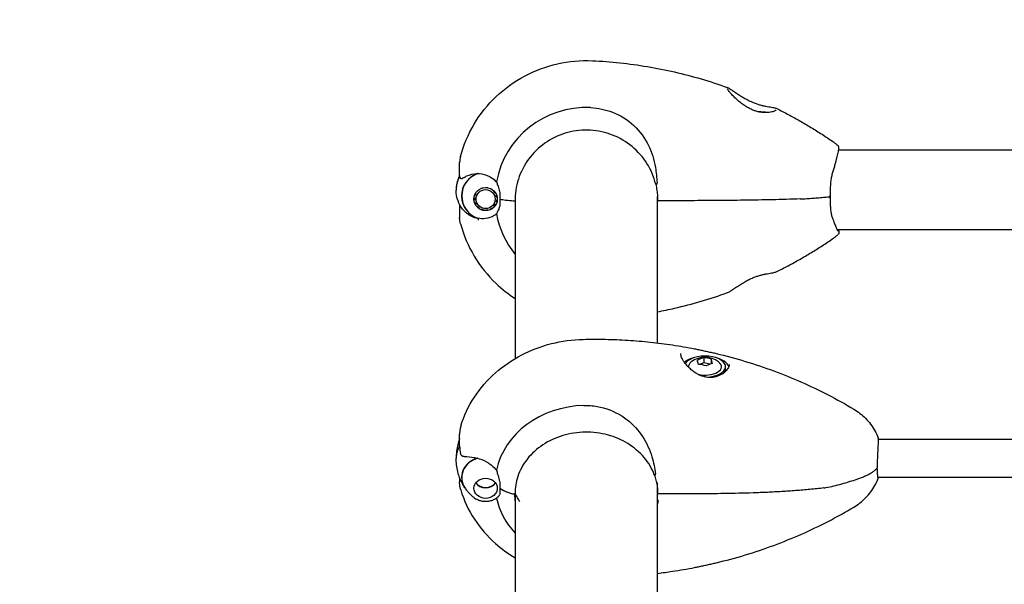
# Model space of a CAD drawing. Units: millimetres. Extents: x 14263 to 27455, y 4419 to 19663.
# Drawn here: x 20697 to 21114, y 16926 to 17165 of the extents above; entities that cross this region are included whole.
import ezdxf

# ---------------------------------------------------------------- set-up
doc = ezdxf.new("R2010")
doc.units = ezdxf.units.MM
doc.header["$LTSCALE"] = 100
doc.layers.add('Widoczne (ISO)', color=7, linetype='Continuous', lineweight=25)
doc.layers.add('Wymiar (ISO)', color=116, linetype='Continuous', lineweight=18)
doc.styles.add('Tekst etykiety (ISO)', font='tahoma.ttf')
doc.dimstyles.new('Domyślne (ISO)', dxfattribs={"dimscale": 100, "dimtxt": 3.5, "dimasz": 2.5, "dimexe": 3.175, "dimexo": 0, "dimgap": 0.762, "dimtad": 1, "dimtoh": 1, "dimdec": 0, "dimrnd": 1e-08, "dimzin": 0, "dimtxsty": 'Tekst etykiety (ISO)', "dimcen": 0.09, "dimdle": 10, "dimclrd": 256, "dimclre": 256, "dimclrt": 256, "dimadec": 0, "dimazin": 0, "dimtfac": 0.714286, "dimtdec": 0, "dimtmove": 0, "dimatfit": 3, "dimfxl": 0, "dimtolj": 1, "dimtzin": 0, "dimlwd": -1, "dimlwe": -1, "dimarcsym": 0})

# ---------------------------------------------------------------- blocks, each defined once
blk = doc.blocks.new('*D5')
at = {"layer": 'Defpoints', "color": 0}
for p in [(26116.64, 19215.73), (26116.64, 15868.04), (15379.64, 13719.45)]:
    blk.add_point(p, dxfattribs=at)
at = {"layer": 'Wymiar (ISO)'}
for p, q in [((15379.64, 13719.45), (15379.64, 19533.23)), ((26116.64, 15868.04), (26116.64, 19533.23)), ((15629.64, 19215.73), (25866.64, 19215.73))]:
    blk.add_line(p, q, dxfattribs=at)
for points in [[(15629.64, 19257.4), (15629.64, 19174.06), (15379.64, 19215.73)], [(25866.64, 19257.4), (25866.64, 19174.06), (26116.64, 19215.73)]]:
    blk.add_solid(points, dxfattribs=at)
at = {"layer": 'Wymiar (ISO)', "insert": (20748.14, 19656.5), "char_height": 350, "attachment_point": 2, "style": 'Tekst etykiety (ISO)'}
blk.add_mtext('\\A1;10737', dxfattribs=at)
blk = doc.blocks.new('*D6')
at = {"layer": 'Defpoints', "color": 0}
for p in [(21937.26, 17147.48), (19290.69, 10560.03), (27137.26, 10560.03)]:
    blk.add_point(p, dxfattribs=at)
at = {"layer": 'Wymiar (ISO)'}
for p, q in [((21937.26, 17147.48), (27454.76, 17147.48)), ((27137.26, 16897.48), (27137.26, 10810.03)), ((19290.69, 10560.03), (27454.76, 10560.03))]:
    blk.add_line(p, q, dxfattribs=at)
for points in [[(27095.59, 16897.48), (27178.92, 16897.48), (27137.26, 17147.48)], [(27095.59, 10810.03), (27178.92, 10810.03), (27137.26, 10560.03)]]:
    blk.add_solid(points, dxfattribs=at)
at = {"layer": 'Wymiar (ISO)', "insert": (26695.07, 13853.75), "char_height": 350, "attachment_point": 2, "rotation": 90, "style": 'Tekst etykiety (ISO)'}
blk.add_mtext('\\A1;6587', dxfattribs=at)

msp = doc.modelspace()

# ---------------------------------------------------------------- linework, layer by layer
at = {"layer": 'Widoczne (ISO)'}
for p, q in [((21830.29, 17109.53), (21043.98, 17109.53)), ((20883.49, 17100.26), (20883.49, 17104.28)), ((20883.49, 17098.55), (20883.49, 17100.26)), ((20891.59, 17092.83), (20891.63, 17092.76)), ((20892.49, 17093.27), (20892.46, 17093.33)), ((20892.49, 17093.34), (20892.49, 17093.27)), ((20893.42, 17093.65), (20893.44, 17093.58)), ((20894.43, 17093.7), (20894.43, 17093.76)), ((20894.43, 17093.76), (20894.43, 17093.7)), ((20895.42, 17093.67), (20895.42, 17093.61)), ((20895.43, 17093.67), (20895.42, 17093.61)), ((20896.37, 17093.31), (20896.4, 17093.38)), ((20897.25, 17092.93), (20897.25, 17092.83)), ((20897.29, 17092.9), (20897.25, 17092.83)), ((20889.57, 17089.45), (20889.73, 17089.41)), ((20889.74, 17088.43), (20889.57, 17088.43)), ((20889.93, 17090.38), (20889.8, 17090.44)), ((20889.93, 17090.77), (20889.93, 17090.38)), ((20890.23, 17091.36), (20890.32, 17091.29)), ((20890.9, 17092.09), (20890.83, 17092.16)), ((20890.9, 17092.24), (20890.9, 17092.09)), ((20898, 17092.18), (20898.06, 17092.25)), ((20898.59, 17091.6), (20898.59, 17091.39)), ((20898.69, 17091.46), (20898.59, 17091.39)), ((20899.01, 17090.49), (20899.13, 17090.55)), ((20899.23, 17090.27), (20899.23, 17089.53)), ((20899.38, 17089.57), (20899.23, 17089.53)), ((20899.24, 17088.54), (20899.42, 17088.55)), ((20906.99, 17089.94), (20906.99, 17021.41)), ((20967.29, 17028), (20967.29, 17089.9)), ((20883.49, 17086.51), (20883.49, 17085.11)), ((20883.49, 17085.11), (20883.49, 17081.08)), ((20889.8, 17087.44), (20889.96, 17087.46)), ((20890.38, 17086.57), (20890.23, 17086.51)), ((20890.85, 17085.69), (20890.98, 17085.78)), ((20891.73, 17085.12), (20891.63, 17085.01)), ((20892.53, 17084.51), (20892.6, 17084.64)), ((20893.55, 17084.35), (20893.52, 17084.21)), ((20894.55, 17084.11), (20894.54, 17084.26)), ((20895.54, 17084.37), (20895.58, 17084.23)), ((20896.55, 17084.56), (20896.48, 17084.69)), ((20897.34, 17085.19), (20897.45, 17085.08)), ((20898.21, 17085.78), (20898.07, 17085.86)), ((20898.65, 17086.67), (20898.8, 17086.61)), ((20899.21, 17087.55), (20899.05, 17087.57)), ((21220.89, 17075.83), (21043.44, 17075.83)), ((20986.85, 17021.74), (20986.85, 17019.61)), ((20986.85, 17019.61), (20985.04, 17018.88)), ((20989.57, 17019.07), (20986.85, 17019.61)), ((20990.07, 17021.1), (20990.07, 17019.23)), ((20996.12, 17017.11), (20996.12, 17017.97)), ((20883.49, 16985.85), (20883.49, 16989.36)), ((20883.49, 16984.37), (20883.49, 16985.85)), ((21060.83, 16987.26), (21212.14, 16987.26)), ((20883.49, 16970.99), (20883.49, 16969.17)), ((20967.29, 16801.32), (20967.29, 16969)), ((21060.61, 16971.26), (21217.52, 16971.26)), ((20906.94, 16964.22), (20906.94, 16964.36)), ((20906.99, 16965.85), (20906.99, 16795.98)), ((20977.52, 16964.15), (20967.83, 16964.15))]:
    msp.add_line(p, q, dxfattribs=at)
for centre, radius, start, end in [((20967.83, 17088.68), 0.5, 180.9442, 270.0007), ((20987.37, 17012.23), 9.67, 53.3018, 126.6982), ((20967.83, 16964.65), 0.5, 181.0849, 270)]:
    msp.add_arc(centre, radius, start, end, dxfattribs=at)
for centre, major_axis, ratio, start_param, end_param in [((20937.14, 17089.4), (-38.66, 0), 0.988297, 4.665928, 6.105842), ((21007.14, 17124.31), (-10.25, 0), 0.152542, 3.987827, 4.438671), ((20894.49, 17092.68), (-12.5, 0), 0.988297, 5.788251, 6.283185), ((20894.49, 17092.68), (-12.5, 0), 0.988297, 5.788251, 6.283185), ((20894.49, 17090.24), (-10.17, 0), 0.988297, 5.072096, 7.524445), ((20894.49, 17090.21), (-10.11, 0), 0.988297, 5.044715, 7.521655), ((20913.23, 17090.35), (-16, 0), 0.152542, 0.652218, 1.117311), ((20913.23, 17090.35), (-16, 0), 0.152542, 0.652218, 1.117311), ((20906.44, 17088.22), (0.5, 0), 0.152542, 4.258903, 6.283185), ((20906.44, 17088.22), (0.5, 0), 0.152542, 4.258903, 6.283185), ((20937.14, 17088.6), (-30.2, 0), 0.988297, 0.006389, 0.057551), ((20967.83, 17088.11), (-0.412, 0.281), 0.995828, 0, 0.587582), ((20940.19, 17075.77), (-55.67, 9.26), 0.07517, 0.078633, 0.086595), ((20937.14, 17088.6), (30.2, 0), 0.988297, 6.225634, 6.266898), ((20937.14, 17090.21), (-46.93, 0), 0.988297, 0.205079, 0.224375), ((20937.14, 17089.4), (-38.66, 0), 0.988297, 0.177343, 0.676359), ((20987.37, 17017.11), (-10.25, 0), 0.510058, 5.147867, 5.728843), ((20987.37, 17017.97), (8.75, 0), 0.510058, 4.781777, 9.113118), ((20985.5, 17013.43), (4.95, 7.74), 0.672145, 0.570321, 0.949558), ((20988.46, 17013.66), (7.29, -5.6), 0.80088, 1.932628, 2.311865), ((20987.37, 17017.11), (10.25, 0), 0.510058, 0.173905, 1.135318), ((20987.37, 17017.97), (-7, 0), 0.510058, 5.683047, 6.328126), ((20984.4, 17012), (-0.71, 9.16), 0.128735, 5.553331, 5.932568), ((20987.37, 17017.97), (7, 0), 0.510058, 4.287546, 6.883324), ((20986.27, 17010.81), (-7.29, 5.6), 0.80088, 5.07422, 5.453457), ((20989.24, 17011.04), (-4.95, -7.74), 0.672145, 3.711914, 4.091151), ((20990.33, 17012.46), (-0.71, 9.16), 0.128735, 5.553331, 5.932568), ((20987.37, 17017.11), (8.75, 0), 0.510058, 5.894157, 6.283185), ((20937.14, 16968.3), (-38.66, 0), 0.86014, 4.739001, 6.105842), ((20894.49, 16979.26), (-12.5, 0), 0.86014, 5.788251, 6.283185), ((20894.49, 16979.26), (-12.5, 0), 0.86014, 5.788251, 6.283185), ((20894.49, 16971.1), (-10.17, 0), 0.86014, 5.072096, 6.817702), ((20894.49, 16971), (-10.11, 0), 0.86014, 5.044715, 6.816631), ((20894.49, 16971), (-4.95, 0), 0.86014, 0.555192, 2.586401), ((20894.49, 16971.1), (4.95, 0), 0.86014, 3.710944, 5.713834), ((20913.23, 16971.46), (-16, 0), 0.510058, 0.652218, 1.152345), ((20913.23, 16971.46), (-16, 0), 0.510058, 0.652218, 1.117311), ((20906.44, 16964.36), (0.5, 0), 0.510058, 4.258903, 6.283185), ((20906.44, 16964.22), (0.5, 0), 0.510058, 5.328754, 6.283185), ((20937.14, 16964.01), (-30.41, 0), 0.86014, 0, 0.131099), ((20937.14, 16965.63), (-30.2, 0), 0.86014, 0.024583, 0.057551), ((20937.14, 16973.4), (31.7, 0), 0.86014, 5.96918, 5.972647), ((20937.14, 16965.63), (30.2, 0), 0.86014, 6.225634, 6.255867), ((20937.14, 16968.3), (-38.66, 0), 0.86014, 0.179658, 0.676359)]:
    msp.add_ellipse(centre, major_axis=major_axis, ratio=ratio, start_param=start_param, end_param=end_param, dxfattribs=at)
for centre, major_axis, ratio in [((20894.49, 17088.87), (4.95, 0), 0.988297), ((20894.49, 17088.87), (-4.05, 0), 0.988297), ((20894.49, 16966.51), (4.95, 0), 0.86014)]:
    msp.add_ellipse(centre, major_axis=major_axis, ratio=ratio, dxfattribs=at)
for points, knots in [([(20883.84, 17106.94), (20885.14, 17111.73), (20887.1, 17116.35), (20892.2, 17124.88), (20895.33, 17128.8), (20902.53, 17135.65), (20906.59, 17138.58), (20915.35, 17143.26), (20920.05, 17145.01), (20929.74, 17147.2), (20934.73, 17147.64), (20939.69, 17147.41)], [3.40373, 3.40373, 3.40373, 3.40373, 3.674754, 3.674754, 3.945778, 3.945778, 4.216802, 4.216802, 4.487826, 4.487826, 4.75885, 4.75885, 4.75885, 4.75885]), ([(20939.69, 17147.41), (20943.59, 17147.23), (20947.49, 17146.94), (20955.25, 17146.11), (20959.13, 17145.58), (20966.83, 17144.3), (20970.66, 17143.54), (20978.27, 17141.8), (20982.05, 17140.81), (20989.54, 17138.61), (20993.25, 17137.4), (20996.93, 17136.08)], [4.7588501, 4.7588501, 4.7588501, 4.7588501, 4.8193007, 4.8193007, 4.8797513, 4.8797513, 4.9402019, 4.9402019, 5.0006525, 5.0006525, 5.0611031, 5.0611031, 5.0611031, 5.0611031]), ([(21017.41, 17126.47), (21017.41, 17126.47), (21017.4, 17126.47), (21017.38, 17126.44), (21017.35, 17126.41), (21017.23, 17126.32), (21017.13, 17126.26), (21016.87, 17126.12), (21016.68, 17126.05), (21016.23, 17125.89), (21015.96, 17125.81), (21015.34, 17125.66), (21015, 17125.6), (21014.25, 17125.5), (21013.84, 17125.46), (21013, 17125.44), (21012.57, 17125.44), (21011.69, 17125.5), (21011.25, 17125.55), (21010.34, 17125.71), (21009.89, 17125.81), (21008.97, 17126.06), (21008.5, 17126.21), (21007.55, 17126.58), (21007.06, 17126.79), (21006.04, 17127.29), (21005.52, 17127.58), (21004.43, 17128.24), (21003.87, 17128.61), (21002.74, 17129.44), (21002.17, 17129.89), (21001.07, 17130.83), (21000.54, 17131.31), (20999.6, 17132.22), (20999.18, 17132.65), (20998.47, 17133.41), (20998.17, 17133.75), (20997.7, 17134.32), (20997.51, 17134.56), (20997.22, 17134.96), (20997.12, 17135.12), (20996.97, 17135.36), (20996.93, 17135.45), (20996.89, 17135.54), (20996.89, 17135.56), (20996.89, 17135.56)], [-1.565502, -1.565502, -1.565502, -1.565502, -1.527758, -1.527758, -1.432108, -1.432108, -1.312868, -1.312868, -1.17074, -1.17074, -1.016972, -1.016972, -0.858749, -0.858749, -0.701623, -0.701623, -0.55069, -0.55069, -0.404061, -0.404061, -0.26064, -0.26064, -0.113308, -0.113308, 0.04461, 0.04461, 0.220284, 0.220284, 0.418774, 0.418774, 0.64156, 0.64156, 0.870445, 0.870445, 1.083085, 1.083085, 1.264805, 1.264805, 1.41735, 1.41735, 1.546319, 1.546319, 1.650888, 1.650888, 1.716927, 1.716927, 1.716927, 1.716927]), ([(20996.93, 17136.08), (20997.06, 17136.04), (20997.19, 17135.98), (20997.57, 17135.78), (20997.83, 17135.62), (20998.42, 17135.25), (20998.75, 17135.04), (20999.5, 17134.53), (20999.93, 17134.24), (21000.88, 17133.6), (21001.42, 17133.25), (21002.28, 17132.69), (21002.58, 17132.5), (21003.2, 17132.12), (21003.51, 17131.94), (21004.43, 17131.4), (21005.05, 17131.05), (21006.28, 17130.43), (21006.86, 17130.16), (21007.97, 17129.68), (21008.5, 17129.48), (21009.51, 17129.12), (21009.99, 17128.96), (21010.94, 17128.68), (21011.39, 17128.56), (21012.29, 17128.35), (21012.73, 17128.26), (21013.59, 17128.09), (21014.01, 17128.01), (21014.82, 17127.87), (21015.21, 17127.81), (21015.94, 17127.68), (21016.29, 17127.62), (21016.83, 17127.5), (21017.05, 17127.45), (21017.44, 17127.34), (21017.62, 17127.27), (21017.77, 17127.2)], [-4.825062, -4.825062, -4.825062, -4.825062, -4.714112, -4.714112, -4.535279, -4.535279, -4.35364, -4.35364, -4.151797, -4.151797, -3.926735, -3.926735, -3.810421, -3.810421, -3.696629, -3.696629, -3.478932, -3.478932, -3.290485, -3.290485, -3.125884, -3.125884, -2.975481, -2.975481, -2.830584, -2.830584, -2.683517, -2.683517, -2.531443, -2.531443, -2.370043, -2.370043, -2.199756, -2.199756, -2.06348, -2.06348, -1.927205, -1.927205, -1.927205, -1.927205]), ([(20938.93, 17127.57), (20942.12, 17127.42), (20945.27, 17126.77), (20951.6, 17124.31), (20954.66, 17122.4), (20959.86, 17117.54), (20961.94, 17114.69), (20964.9, 17108.57), (20965.81, 17105.5), (20966.75, 17100.09), (20966.96, 17097.91), (20967.09, 17095.73)], [0.155968, 0.155968, 0.155968, 0.155968, 1.115261, 1.115261, 2.198537, 2.198537, 3.266815, 3.266815, 4.24236, 4.24236, 4.896886, 4.896886, 4.896886, 4.896886]), ([(21017.77, 17127.2), (21019.42, 17126.38), (21021.06, 17125.54), (21024.31, 17123.8), (21025.92, 17122.92), (21029.12, 17121.09), (21030.7, 17120.16), (21033.85, 17118.25), (21035.41, 17117.27), (21038.49, 17115.27), (21040.02, 17114.25), (21041.54, 17113.21)], [5.178239, 5.178239, 5.178239, 5.178239, 5.2067765, 5.2067765, 5.2353139, 5.2353139, 5.2638514, 5.2638514, 5.2923889, 5.2923889, 5.3209264, 5.3209264, 5.3209264, 5.3209264]), ([(20966.52, 17095.13), (20965.77, 17098.23), (20964.52, 17101.21), (20961.13, 17106.62), (20958.99, 17109.06), (20954.05, 17113.15), (20951.25, 17114.8), (20945.26, 17117.14), (20942.08, 17117.83), (20935.64, 17118.2), (20932.4, 17117.87), (20926.18, 17116.21), (20923.2, 17114.89), (20917.83, 17111.39), (20915.42, 17109.21), (20911.43, 17104.21), (20909.85, 17101.39), (20907.65, 17095.41), (20907.04, 17092.24), (20906.94, 17088.78), (20906.94, 17088.5), (20906.94, 17088.22)], [0.233671, 0.233671, 0.233671, 0.233671, 0.553784, 0.553784, 0.873839, 0.873839, 1.193815, 1.193815, 1.513724, 1.513724, 1.833602, 1.833602, 2.153495, 2.153495, 2.473444, 2.473444, 2.793471, 2.793471, 3.113567, 3.113567, 3.141593, 3.141593, 3.141593, 3.141593]), ([(21041.54, 17113.21), (21041.69, 17113.1), (21041.84, 17113), (21042.13, 17112.78), (21042.28, 17112.68), (21042.57, 17112.45), (21042.72, 17112.34), (21043.01, 17112.12), (21043.15, 17112), (21043.43, 17111.77), (21043.57, 17111.65), (21043.71, 17111.53)], [5.3209264, 5.3209264, 5.3209264, 5.3209264, 5.3429797, 5.3429797, 5.3650331, 5.3650331, 5.3870865, 5.3870865, 5.4091399, 5.4091399, 5.4311933, 5.4311933, 5.4311933, 5.4311933]), ([(21041.42, 17099.79), (21041.6, 17100.38), (21041.78, 17100.97), (21042.12, 17102.12), (21042.28, 17102.68), (21042.58, 17103.76), (21042.73, 17104.28), (21042.99, 17105.26), (21043.11, 17105.73), (21043.34, 17106.62), (21043.44, 17107.04), (21043.63, 17107.81), (21043.71, 17108.17), (21043.85, 17108.82), (21043.9, 17109.11), (21044.04, 17109.89), (21044.1, 17110.24), (21044.09, 17110.7), (21044.09, 17110.79), (21044.05, 17111), (21044.02, 17111.07), (21043.93, 17111.27), (21043.86, 17111.4), (21043.71, 17111.53)], [0, 0, 0, 0, 0.203704, 0.203704, 0.407407, 0.407407, 0.611111, 0.611111, 0.814814, 0.814814, 1.018518, 1.018518, 1.222221, 1.222221, 1.425925, 1.425925, 1.833332, 1.833332, 1.935184, 1.935184, 1.98611, 1.98611, 2.037036, 2.037036, 2.037036, 2.037036]), ([(20883.84, 17106.94), (20883.64, 17106.2), (20883.6, 17105.85), (20883.53, 17105.3), (20883.52, 17105.12), (20883.5, 17104.84), (20883.5, 17104.73), (20883.49, 17104.56), (20883.49, 17104.49), (20883.49, 17104.37), (20883.49, 17104.32), (20883.49, 17104.28)], [7.53017668, 7.53017668, 7.53017668, 7.53017668, 7.53815728, 7.53815728, 7.54613789, 7.54613789, 7.5541185, 7.5541185, 7.5620991, 7.5620991, 7.57007971, 7.57007971, 7.57007971, 7.57007971]), ([(20883.49, 17098.86), (20883.23, 17098.35), (20883, 17097.83), (20882.27, 17095.84), (20881.99, 17094.26), (20881.99, 17092.68)], [2.6678504, 2.6678504, 2.6678504, 2.6678504, 2.7954192, 2.7954192, 3.1415927, 3.1415927, 3.1415927, 3.1415927]), ([(20885.34, 17098.02), (20884.96, 17097.78), (20884.64, 17097.58), (20884.13, 17097.37), (20883.96, 17097.38), (20883.87, 17097.51)], [0, 0, 0, 0, 0.2223532, 0.2223532, 0.4551306, 0.4551306, 0.4551306, 0.4551306]), ([(20885.34, 17098.02), (20885.7, 17098.25), (20886.09, 17098.46), (20887.82, 17099.24), (20889.32, 17099.59), (20890.91, 17099.65)], [0.5724832, 0.5724832, 0.5724832, 0.5724832, 0.6422282, 0.6422282, 0.8608733, 0.8608733, 0.8608733, 0.8608733]), ([(20890.91, 17099.65), (20892.21, 17099.7), (20893.55, 17099.48), (20895.56, 17098.72), (20896.27, 17098.37), (20897.71, 17097.44), (20898.43, 17096.84), (20899.08, 17096.14)], [0, 0, 0, 0, 0.481827, 0.481827, 0.74882, 0.74882, 1.050013, 1.050013, 1.050013, 1.050013]), ([(21040.56, 17089.92), (21040.56, 17090.61), (21040.56, 17091.3), (21040.58, 17092.68), (21040.59, 17093.37), (21040.64, 17094.73), (21040.68, 17095.41), (21040.8, 17096.72), (21040.88, 17097.37), (21041.11, 17098.61), (21041.25, 17099.21), (21041.42, 17099.79)], [0.270296, 0.270296, 0.270296, 0.270296, 0.47906, 0.47906, 0.687824, 0.687824, 0.896588, 0.896588, 1.105352, 1.105352, 1.314116, 1.314116, 1.314116, 1.314116]), ([(20884.66, 17084.65), (20883.89, 17085.67), (20883.25, 17086.82), (20882.27, 17089.53), (20881.99, 17091.1), (20881.99, 17092.68)], [2.5004325, 2.5004325, 2.5004325, 2.5004325, 2.7954192, 2.7954192, 3.1415927, 3.1415927, 3.1415927, 3.1415927]), ([(20899.08, 17096.14), (20899.23, 17095.72), (20899.4, 17095.26), (20899.82, 17094.12), (20900.07, 17093.41), (20900.29, 17092.64)], [0.0001663, 0.0001663, 0.0001663, 0.0001663, 0.190884, 0.190884, 0.4484016, 0.4484016, 0.4484016, 0.4484016]), ([(20900.29, 17092.64), (20900.34, 17092.45), (20900.42, 17092.14), (20900.52, 17091.13), (20900.53, 17090.58), (20900.52, 17089.86), (20900.52, 17089.63), (20900.51, 17089.23), (20900.51, 17089.06), (20900.51, 17088.87)], [0, 0, 0, 0, 0.0649331, 0.0649331, 0.1383366, 0.1383366, 0.1704192, 0.1704192, 0.1962839, 0.1962839, 0.1962839, 0.1962839]), ([(20967.02, 17095.2), (20966.95, 17095.18), (20966.89, 17095.17), (20966.77, 17095.14), (20966.72, 17095.13), (20966.63, 17095.12), (20966.59, 17095.12), (20966.55, 17095.12), (20966.53, 17095.12), (20966.52, 17095.13), (20966.52, 17095.13), (20966.52, 17095.13)], [-0.08051023, -0.08051023, -0.08051023, -0.08051023, -0.06099229, -0.06099229, -0.04146746, -0.04146746, -0.02192661, -0.02192661, -0.01096396, -0.01096396, -0.00147127, -0.00147127, -0.00147127, -0.00147127]), ([(20966.52, 17095.13), (20966.62, 17094.71), (20966.71, 17094.28), (20966.88, 17093.42), (20966.95, 17092.99), (20967.08, 17092.12), (20967.13, 17091.69), (20967.22, 17090.82), (20967.26, 17090.39), (20967.31, 17089.53), (20967.33, 17089.1), (20967.33, 17088.67)], [8.9922571, 8.9922571, 8.9922571, 8.9922571, 9.1249565, 9.1249565, 9.2576576, 9.2576576, 9.3903586, 9.3903586, 9.5230597, 9.5230597, 9.6557608, 9.6557608, 9.6557608, 9.6557608]), ([(20967.02, 17095.2), (20967.02, 17095.2), (20967.02, 17095.2), (20967.03, 17095.2), (20967.03, 17095.2), (20967.04, 17095.21), (20967.05, 17095.22), (20967.07, 17095.27), (20967.08, 17095.32), (20967.1, 17095.49), (20967.1, 17095.62), (20967.09, 17095.73), (20967.09, 17095.73), (20967.09, 17095.73)], [-0.6769435, -0.6769435, -0.6769435, -0.6769435, -0.6754271, -0.6754271, -0.6691157, -0.6691157, -0.6591481, -0.6591481, -0.6186601, -0.6186601, -0.5430404, -0.5430404, -0.5428072, -0.5428072, -0.5428072, -0.5428072]), ([(20900.51, 17088.87), (20900.51, 17088.57), (20900.51, 17088.32), (20900.52, 17087.62), (20900.53, 17087.17), (20900.5, 17086.45), (20900.48, 17086.17), (20900.4, 17085.68), (20900.35, 17085.46), (20900.29, 17085.26)], [0, 0, 0, 0, 0.0892681, 0.0892681, 0.2434802, 0.2434802, 0.344433, 0.344433, 0.4329441, 0.4329441, 0.4329441, 0.4329441]), ([(21027.7, 17088.92), (21025.75, 17088.85), (21023.79, 17088.79), (21019.85, 17088.68), (21017.88, 17088.63), (21013.91, 17088.54), (21011.93, 17088.5), (21007.95, 17088.43), (21005.95, 17088.4), (21001.95, 17088.34), (20999.95, 17088.32), (20995.94, 17088.28), (20993.94, 17088.26), (20987.91, 17088.22), (20983.89, 17088.2), (20975.85, 17088.18), (20971.84, 17088.18), (20967.83, 17088.18)], [-6.00519, -6.00519, -6.00519, -6.00519, -5.404671, -5.404671, -4.804152, -4.804152, -4.203633, -4.203633, -3.603114, -3.603114, -3.002595, -3.002595, -2.402076, -2.402076, -1.201038, -1.201038, 0, 0, 0, 0]), ([(21027.7, 17088.92), (21027.96, 17088.93), (21028.21, 17088.94), (21029.36, 17089.01), (21030.24, 17089.07), (21032, 17089.19), (21032.87, 17089.25), (21034.59, 17089.38), (21035.44, 17089.45), (21037.12, 17089.6), (21037.95, 17089.67), (21039.37, 17089.8), (21039.97, 17089.86), (21040.56, 17089.92)], [7.40112, 7.40112, 7.40112, 7.40112, 7.479066, 7.479066, 7.767453, 7.767453, 8.055839, 8.055839, 8.344226, 8.344226, 8.632612, 8.632612, 8.843052, 8.843052, 8.843052, 8.843052]), ([(21040.1, 17090.3), (21040.1, 17090.3), (21040.1, 17090.3), (21040.18, 17090.24), (21040.25, 17090.18), (21040.37, 17090.08), (21040.42, 17090.03), (21040.5, 17089.96), (21040.53, 17089.94), (21040.55, 17089.92), (21040.56, 17089.92), (21040.56, 17089.92)], [-0.0005465, -0.0005465, -0.0005465, -0.0005465, 0, 0, 0.0338117, 0.0338117, 0.0663563, 0.0663563, 0.0988154, 0.0988154, 0.1173427, 0.1173427, 0.1173427, 0.1173427]), ([(21040.1, 17089.29), (21040.1, 17089.29), (21040.1, 17089.29), (21040.18, 17089.36), (21040.25, 17089.44), (21040.37, 17089.58), (21040.42, 17089.65), (21040.5, 17089.77), (21040.53, 17089.83), (21040.55, 17089.89), (21040.56, 17089.91), (21040.56, 17089.92)], [-0.1079607, -0.1079607, -0.1079607, -0.1079607, -0.1074874, -0.1074874, -0.0782047, -0.0782047, -0.0500193, -0.0500193, -0.021908, -0.021908, -0.0041125, -0.0041125, -0.0041125, -0.0041125]), ([(21041.4, 17081), (21041.24, 17081.45), (21041.1, 17081.93), (21040.88, 17082.98), (21040.8, 17083.53), (21040.68, 17084.7), (21040.64, 17085.31), (21040.59, 17086.57), (21040.58, 17087.22), (21040.56, 17088.55), (21040.56, 17089.23), (21040.56, 17089.92)], [0, 0, 0, 0, 0.208764, 0.208764, 0.417528, 0.417528, 0.626292, 0.626292, 0.835056, 0.835056, 1.04382, 1.04382, 1.04382, 1.04382]), ([(20883.49, 17085.11), (20883.49, 17085.17), (20883.5, 17085.23), (20883.55, 17085.35), (20883.58, 17085.41), (20883.68, 17085.5), (20883.73, 17085.54), (20883.85, 17085.59), (20883.91, 17085.6), (20883.99, 17085.6), (20884, 17085.6), (20884, 17085.6)], [0, 0, 0, 0, 0.01953222, 0.01953222, 0.03906445, 0.03906445, 0.05859667, 0.05859667, 0.07812889, 0.07812889, 0.08047288, 0.08047288, 0.08047288, 0.08047288]), ([(20885.9, 17083.38), (20885.76, 17083.51), (20885.64, 17083.63), (20885.41, 17083.85), (20885.3, 17083.96), (20885.11, 17084.15), (20885.03, 17084.23), (20884.89, 17084.39), (20884.83, 17084.45), (20884.73, 17084.56), (20884.69, 17084.6), (20884.67, 17084.63)], [0, 0, 0, 0, 0.0831461, 0.0831461, 0.1662923, 0.1662923, 0.2494384, 0.2494384, 0.3325845, 0.3325845, 0.4157306, 0.4157306, 0.4157306, 0.4157306]), ([(20900.29, 17085.26), (20900.11, 17084.75), (20899.92, 17084.3), (20899.5, 17083.42), (20899.28, 17083.01), (20899.08, 17082.66)], [0, 0, 0, 0, 0.2028161, 0.2028161, 0.4461333, 0.4461333, 0.4461333, 0.4461333]), ([(20883.84, 17078.43), (20883.64, 17079.16), (20883.6, 17079.51), (20883.53, 17080.06), (20883.52, 17080.24), (20883.5, 17080.52), (20883.5, 17080.63), (20883.49, 17080.8), (20883.49, 17080.87), (20883.49, 17080.99), (20883.49, 17081.04), (20883.49, 17081.08)], [7.53017668, 7.53017668, 7.53017668, 7.53017668, 7.53815728, 7.53815728, 7.54613789, 7.54613789, 7.5541185, 7.5541185, 7.5620991, 7.5620991, 7.57007971, 7.57007971, 7.57007971, 7.57007971]), ([(20891.22, 17080.61), (20890.86, 17080.69), (20890.51, 17080.79), (20889.74, 17081.03), (20889.33, 17081.19), (20888.55, 17081.55), (20888.17, 17081.75), (20887.46, 17082.17), (20887.12, 17082.4), (20886.48, 17082.88), (20886.18, 17083.13), (20885.9, 17083.38)], [0.0348051, 0.0348051, 0.0348051, 0.0348051, 0.1751235, 0.1751235, 0.3502469, 0.3502469, 0.5253704, 0.5253704, 0.7004938, 0.7004938, 0.8756173, 0.8756173, 0.8756173, 0.8756173]), ([(20899.08, 17082.66), (20898.77, 17082.39), (20898.45, 17082.14), (20896.97, 17081.19), (20895.7, 17080.75), (20893.34, 17080.46), (20892.25, 17080.52), (20891.19, 17080.76)], [-2.553905, -2.553905, -2.553905, -2.553905, -2.410923, -2.410923, -1.933986, -1.933986, -1.54469, -1.54469, -1.54469, -1.54469]), ([(21043.72, 17075.28), (21043.72, 17075.28), (21043.72, 17075.28), (21043.71, 17075.29), (21043.65, 17075.38), (21043.48, 17075.72), (21043.34, 17076.03), (21043.02, 17076.8), (21042.83, 17077.27), (21042.4, 17078.35), (21042.17, 17078.96), (21041.75, 17080.07), (21041.58, 17080.52), (21041.4, 17081)], [2.294244, 2.294244, 2.294244, 2.294244, 2.304914, 2.304914, 2.513418, 2.513418, 2.822467, 2.822467, 3.131516, 3.131516, 3.440565, 3.440565, 3.639582, 3.639582, 3.639582, 3.639582]), ([(20883.84, 17078.43), (20885.14, 17073.63), (20887.1, 17069.01), (20892.2, 17060.48), (20895.33, 17056.56), (20901.41, 17050.78), (20904.11, 17048.65), (20906.99, 17046.79)], [3.4037303, 3.4037303, 3.4037303, 3.4037303, 3.6747543, 3.6747543, 3.9457783, 3.9457783, 4.1326208, 4.1326208, 4.1326208, 4.1326208]), ([(21043.98, 17075.83), (21044.06, 17075.4), (21044.1, 17075.08), (21044.09, 17074.66), (21044.09, 17074.57), (21044.05, 17074.37), (21044.02, 17074.29), (21043.93, 17074.09), (21043.86, 17073.96), (21043.71, 17073.83)], [1.469987, 1.469987, 1.469987, 1.469987, 1.8333321, 1.8333321, 1.9351839, 1.9351839, 1.9861098, 1.9861098, 2.0370357, 2.0370357, 2.0370357, 2.0370357]), ([(21017.77, 17058.17), (21019.42, 17058.98), (21021.06, 17059.83), (21024.31, 17061.56), (21025.92, 17062.45), (21029.12, 17064.27), (21030.7, 17065.2), (21033.85, 17067.11), (21035.41, 17068.09), (21038.49, 17070.09), (21040.02, 17071.11), (21041.54, 17072.15)], [5.178239, 5.178239, 5.178239, 5.178239, 5.2067765, 5.2067765, 5.2353139, 5.2353139, 5.2638514, 5.2638514, 5.2923889, 5.2923889, 5.3209264, 5.3209264, 5.3209264, 5.3209264]), ([(21041.54, 17072.15), (21041.69, 17072.26), (21041.84, 17072.36), (21042.13, 17072.58), (21042.28, 17072.69), (21042.57, 17072.91), (21042.72, 17073.02), (21043.01, 17073.25), (21043.15, 17073.36), (21043.43, 17073.6), (21043.57, 17073.71), (21043.71, 17073.83)], [5.3209264, 5.3209264, 5.3209264, 5.3209264, 5.3429797, 5.3429797, 5.3650331, 5.3650331, 5.3870865, 5.3870865, 5.4091399, 5.4091399, 5.4311933, 5.4311933, 5.4311933, 5.4311933]), ([(20996.93, 17049.28), (20997.06, 17049.32), (20997.19, 17049.38), (20997.57, 17049.58), (20997.83, 17049.74), (20998.42, 17050.11), (20998.75, 17050.33), (20999.5, 17050.83), (20999.93, 17051.12), (21000.88, 17051.76), (21001.42, 17052.12), (21002.28, 17052.67), (21002.58, 17052.86), (21003.2, 17053.24), (21003.51, 17053.43), (21004.43, 17053.96), (21005.05, 17054.31), (21006.28, 17054.93), (21006.86, 17055.21), (21007.97, 17055.68), (21008.5, 17055.89), (21009.51, 17056.25), (21009.99, 17056.4), (21010.94, 17056.68), (21011.39, 17056.8), (21012.29, 17057.01), (21012.73, 17057.11), (21013.59, 17057.28), (21014.01, 17057.35), (21014.82, 17057.49), (21015.21, 17057.55), (21015.94, 17057.68), (21016.29, 17057.74), (21016.83, 17057.86), (21017.05, 17057.91), (21017.44, 17058.02), (21017.62, 17058.09), (21017.77, 17058.17)], [-4.825062, -4.825062, -4.825062, -4.825062, -4.714112, -4.714112, -4.535279, -4.535279, -4.35364, -4.35364, -4.151797, -4.151797, -3.926735, -3.926735, -3.810421, -3.810421, -3.696629, -3.696629, -3.478932, -3.478932, -3.290485, -3.290485, -3.125884, -3.125884, -2.975481, -2.975481, -2.830584, -2.830584, -2.683517, -2.683517, -2.531443, -2.531443, -2.370043, -2.370043, -2.199756, -2.199756, -2.06348, -2.06348, -1.927205, -1.927205, -1.927205, -1.927205]), ([(20967.29, 17041.19), (20969.69, 17041.65), (20972.08, 17042.15), (20978.27, 17043.57), (20982.05, 17044.55), (20989.54, 17046.75), (20993.25, 17047.96), (20996.93, 17049.28)], [4.9023424, 4.9023424, 4.9023424, 4.9023424, 4.9402019, 4.9402019, 5.0006525, 5.0006525, 5.0611031, 5.0611031, 5.0611031, 5.0611031]), ([(20883.94, 16992.73), (20885.28, 16997.12), (20887.25, 17001.29), (20892.24, 17008.9), (20895.25, 17012.34), (20902.02, 17018.33), (20905.78, 17020.89), (20913.78, 17025.03), (20918.02, 17026.62), (20926.75, 17028.82), (20931.24, 17029.42), (20935.74, 17029.52)], [3.397175, 3.397175, 3.397175, 3.397175, 3.654895, 3.654895, 3.912615, 3.912615, 4.170336, 4.170336, 4.428056, 4.428056, 4.685777, 4.685777, 4.685777, 4.685777]), ([(20935.74, 17029.52), (20938.91, 17029.6), (20942.08, 17029.6), (20948.42, 17029.47), (20951.59, 17029.34), (20957.91, 17028.95), (20961.07, 17028.68), (20967.36, 17028.01), (20970.5, 17027.61), (20976.75, 17026.68), (20979.87, 17026.14), (20982.97, 17025.54)], [4.6857766, 4.6857766, 4.6857766, 4.6857766, 4.7354946, 4.7354946, 4.7852125, 4.7852125, 4.8349305, 4.8349305, 4.8846485, 4.8846485, 4.9343665, 4.9343665, 4.9343665, 4.9343665]), ([(20997.62, 17018.9), (20997.62, 17018.64), (20997.57, 17018.37), (20997.4, 17017.81), (20997.28, 17017.54), (20996.95, 17016.98), (20996.75, 17016.7), (20996.27, 17016.14), (20995.99, 17015.86), (20995.35, 17015.31), (20994.99, 17015.05), (20994.22, 17014.57), (20993.8, 17014.35), (20992.93, 17013.98), (20992.48, 17013.82), (20991.57, 17013.58), (20991.11, 17013.49), (20990.19, 17013.39), (20989.73, 17013.37), (20988.8, 17013.4), (20988.34, 17013.45), (20987.41, 17013.61), (20986.95, 17013.73), (20985.99, 17014.03), (20985.5, 17014.23), (20984.5, 17014.69), (20983.99, 17014.97), (20982.97, 17015.61), (20982.45, 17015.98), (20981.44, 17016.79), (20980.95, 17017.23), (20980.06, 17018.12), (20979.65, 17018.58), (20978.93, 17019.46), (20978.62, 17019.89), (20978.11, 17020.68), (20977.9, 17021.04), (20977.57, 17021.71), (20977.44, 17022.01), (20977.27, 17022.53), (20977.21, 17022.74), (20977.14, 17023.14), (20977.12, 17023.32), (20977.12, 17023.48)], [-1.642308, -1.642308, -1.642308, -1.642308, -1.466373, -1.466373, -1.305175, -1.305175, -1.146452, -1.146452, -0.983816, -0.983816, -0.819975, -0.819975, -0.656336, -0.656336, -0.498725, -0.498725, -0.349046, -0.349046, -0.205499, -0.205499, -0.064492, -0.064492, 0.081732, 0.081732, 0.237619, 0.237619, 0.408345, 0.408345, 0.597583, 0.597583, 0.795405, 0.795405, 0.98964, 0.98964, 1.167113, 1.167113, 1.324702, 1.324702, 1.466314, 1.466314, 1.578412, 1.578412, 1.69051, 1.69051, 1.69051, 1.69051]), ([(20982.97, 17025.54), (20983.52, 17025.43), (20984.09, 17025.31), (20985.27, 17025.06), (20985.88, 17024.93), (20986.81, 17024.72), (20987.13, 17024.65), (20987.77, 17024.51), (20988.09, 17024.44), (20988.73, 17024.31), (20989.05, 17024.24), (20989.69, 17024.1), (20990.01, 17024.03), (20990.64, 17023.9), (20990.95, 17023.83), (20991.57, 17023.69), (20991.88, 17023.62), (20992.17, 17023.55)], [-3.734125, -3.734125, -3.734125, -3.734125, -3.5461343, -3.5461343, -3.3581436, -3.3581436, -3.2641482, -3.2641482, -3.1701529, -3.1701529, -3.0761575, -3.0761575, -2.9821622, -2.9821622, -2.8881668, -2.8881668, -2.7941714, -2.7941714, -2.7941714, -2.7941714]), ([(20992.17, 17023.55), (20996.31, 17022.55), (21000.41, 17021.44), (21008.53, 17018.99), (21012.54, 17017.64), (21020.46, 17014.71), (21024.36, 17013.13), (21032.05, 17009.75), (21035.83, 17007.94), (21043.25, 17004.11), (21046.89, 17002.09), (21050.45, 16999.96)], [4.9839191, 4.9839191, 4.9839191, 4.9839191, 5.051112, 5.051112, 5.118305, 5.118305, 5.1854979, 5.1854979, 5.2526909, 5.2526909, 5.3198838, 5.3198838, 5.3198838, 5.3198838]), ([(20936.11, 17001.55), (20937.04, 17001.57), (20937.98, 17001.54), (20940.78, 17001.33), (20942.63, 17001.01), (20948.07, 16999.51), (20951.45, 16997.81), (20957, 16993.49), (20959.2, 16991.06), (20962.72, 16985.68), (20963.98, 16982.83), (20965.63, 16977.41), (20966.1, 16974.99), (20966.45, 16972.59)], [0.160567, 0.160567, 0.160567, 0.160567, 0.440852, 0.440852, 1.003718, 1.003718, 2.133182, 2.133182, 3.123096, 3.123096, 4.098987, 4.098987, 4.902506, 4.902506, 4.902506, 4.902506]), ([(21050.45, 16999.96), (21051.33, 16999.44), (21052.18, 16998.86), (21053.82, 16997.57), (21054.61, 16996.87), (21056.12, 16995.35), (21056.84, 16994.52), (21058.16, 16992.76), (21058.78, 16991.83), (21059.88, 16989.85), (21060.36, 16988.81), (21060.78, 16987.72)], [5.3198838, 5.3198838, 5.3198838, 5.3198838, 5.4491851, 5.4491851, 5.5784863, 5.5784863, 5.7077875, 5.7077875, 5.8370887, 5.8370887, 5.96639, 5.96639, 5.96639, 5.96639]), ([(20883.94, 16992.73), (20883.7, 16991.91), (20883.65, 16991.52), (20883.56, 16990.88), (20883.54, 16990.66), (20883.51, 16990.29), (20883.5, 16990.15), (20883.49, 16989.88), (20883.49, 16989.77), (20883.49, 16989.55), (20883.49, 16989.45), (20883.49, 16989.36)], [7.4176483, 7.4176483, 7.4176483, 7.4176483, 7.4481346, 7.4481346, 7.4786208, 7.4786208, 7.5091071, 7.5091071, 7.5395934, 7.5395934, 7.5700797, 7.5700797, 7.5700797, 7.5700797]), ([(20965.93, 16972.16), (20964.96, 16974.8), (20963.49, 16977.31), (20959.7, 16981.79), (20957.39, 16983.77), (20952.16, 16987), (20949.25, 16988.25), (20943.1, 16989.9), (20939.88, 16990.3), (20933.44, 16990.22), (20930.24, 16989.73), (20924.16, 16987.91), (20921.3, 16986.58), (20916.2, 16983.22), (20913.96, 16981.19), (20910.35, 16976.63), (20908.97, 16974.09), (20907.32, 16969.14), (20906.94, 16966.75), (20906.94, 16964.36)], [0.306837, 0.306837, 0.306837, 0.306837, 0.628152, 0.628152, 0.948299, 0.948299, 1.267596, 1.267596, 1.586507, 1.586507, 1.905322, 1.905322, 2.224255, 2.224255, 2.543613, 2.543613, 2.863864, 2.863864, 3.141593, 3.141593, 3.141593, 3.141593]), ([(20883.49, 16987.54), (20883.48, 16987.53), (20883.48, 16987.53), (20883.17, 16986.71), (20882.9, 16985.84), (20882.45, 16984.04), (20882.28, 16983.11), (20882.05, 16981.2), (20881.99, 16980.23), (20881.99, 16979.26)], [2.8258332, 2.8258332, 2.8258332, 2.8258332, 2.8262787, 2.8262787, 2.9313833, 2.9313833, 3.036488, 3.036488, 3.1415927, 3.1415927, 3.1415927, 3.1415927]), ([(21060.44, 16975.37), (21060.44, 16975.76), (21060.45, 16976.16), (21060.47, 16977.17), (21060.49, 16977.79), (21060.56, 16979.49), (21060.61, 16980.58), (21060.71, 16982.68), (21060.76, 16983.67), (21060.83, 16985.41), (21060.85, 16986.13), (21060.84, 16987.22), (21060.82, 16987.57), (21060.78, 16987.71), (21060.78, 16987.72), (21060.78, 16987.72)], [-2.628567, -2.628567, -2.628567, -2.628567, -2.497898, -2.497898, -2.308917, -2.308917, -1.984276, -1.984276, -1.651823, -1.651823, -1.319387, -1.319387, -0.986002, -0.986002, -0.963546, -0.963546, -0.963546, -0.963546]), ([(20885.34, 16979.97), (20884.96, 16979.97), (20884.64, 16980.03), (20884.13, 16980.36), (20883.96, 16980.64), (20883.87, 16981.05)], [0, 0, 0, 0, 0.2223532, 0.2223532, 0.4551306, 0.4551306, 0.4551306, 0.4551306]), ([(20885.34, 16979.97), (20885.7, 16979.98), (20886.09, 16979.97), (20887.82, 16979.87), (20889.32, 16979.66), (20890.91, 16979.29)], [0.5724832, 0.5724832, 0.5724832, 0.5724832, 0.6422282, 0.6422282, 0.8608733, 0.8608733, 0.8608733, 0.8608733]), ([(20885.69, 16966.71), (20885.28, 16967.32), (20884.88, 16967.98), (20884.14, 16969.41), (20883.79, 16970.18), (20883.17, 16971.82), (20882.9, 16972.68), (20882.45, 16974.48), (20882.28, 16975.41), (20882.05, 16977.32), (20881.99, 16978.29), (20881.99, 16979.26)], [2.6160694, 2.6160694, 2.6160694, 2.6160694, 2.721174, 2.721174, 2.8262787, 2.8262787, 2.9313833, 2.9313833, 3.036488, 3.036488, 3.1415927, 3.1415927, 3.1415927, 3.1415927]), ([(20890.91, 16979.29), (20892.21, 16978.98), (20893.55, 16978.44), (20895.56, 16977.27), (20896.27, 16976.79), (20897.71, 16975.63), (20898.43, 16974.93), (20899.08, 16974.17)], [0, 0, 0, 0, 0.481827, 0.481827, 0.74882, 0.74882, 1.050013, 1.050013, 1.050013, 1.050013]), ([(20899.08, 16974.17), (20899.23, 16973.61), (20899.4, 16973.03), (20899.82, 16971.65), (20900.07, 16970.84), (20900.29, 16970.01)], [0.0004363, 0.0004363, 0.0004363, 0.0004363, 0.1909916, 0.1909916, 0.4486746, 0.4486746, 0.4486746, 0.4486746]), ([(20966.42, 16972.1), (20966.36, 16972.08), (20966.29, 16972.07), (20966.18, 16972.06), (20966.12, 16972.06), (20966.03, 16972.07), (20966, 16972.09), (20965.96, 16972.12), (20965.94, 16972.14), (20965.94, 16972.15), (20965.93, 16972.16), (20965.93, 16972.16)], [-0.08051023, -0.08051023, -0.08051023, -0.08051023, -0.06099229, -0.06099229, -0.04146746, -0.04146746, -0.02192661, -0.02192661, -0.01096396, -0.01096396, -0.00856115, -0.00856115, -0.00856115, -0.00856115]), ([(20965.93, 16972.16), (20966.07, 16971.78), (20966.19, 16971.41), (20966.42, 16970.65), (20966.52, 16970.27), (20966.71, 16969.51), (20966.8, 16969.13), (20966.95, 16968.38), (20967.02, 16968), (20967.13, 16967.25), (20967.18, 16966.87), (20967.22, 16966.5)], [8.7706957, 8.7706957, 8.7706957, 8.7706957, 8.9036744, 8.9036744, 9.0367417, 9.0367417, 9.169809, 9.169809, 9.3028764, 9.3028764, 9.4359437, 9.4359437, 9.4359437, 9.4359437]), ([(20966.42, 16972.1), (20966.42, 16972.1), (20966.42, 16972.1), (20966.43, 16972.1), (20966.43, 16972.1), (20966.44, 16972.11), (20966.45, 16972.12), (20966.47, 16972.16), (20966.47, 16972.22), (20966.48, 16972.37), (20966.46, 16972.49), (20966.45, 16972.59), (20966.45, 16972.59), (20966.45, 16972.59)], [-0.6769435, -0.6769435, -0.6769435, -0.6769435, -0.6754271, -0.6754271, -0.6691157, -0.6691157, -0.6591481, -0.6591481, -0.6186601, -0.6186601, -0.5430404, -0.5430404, -0.5428072, -0.5428072, -0.5428072, -0.5428072]), ([(21054.21, 16971.27), (21054.72, 16971.46), (21055.22, 16971.67), (21056.18, 16972.12), (21056.64, 16972.36), (21057.51, 16972.85), (21057.92, 16973.11), (21058.7, 16973.65), (21059.06, 16973.93), (21059.74, 16974.5), (21060.05, 16974.8), (21060.33, 16975.11)], [0, 0, 0, 0, 0.1885925, 0.1885925, 0.377185, 0.377185, 0.5657775, 0.5657775, 0.7543701, 0.7543701, 0.9429626, 0.9429626, 0.9429626, 0.9429626]), ([(21060.44, 16974.5), (21060.44, 16974.55), (21060.43, 16974.6), (21060.38, 16974.69), (21060.35, 16974.74), (21060.25, 16974.82), (21060.19, 16974.86), (21060.13, 16974.88), (21060.12, 16974.88), (21060.12, 16974.88)], [0, 0, 0, 0, 0.01831249, 0.01831249, 0.03764386, 0.03764386, 0.05866652, 0.05866652, 0.05965622, 0.05965622, 0.05965622, 0.05965622]), ([(21060.33, 16975.11), (21060.36, 16975.14), (21060.39, 16975.17), (21060.43, 16975.26), (21060.44, 16975.32), (21060.44, 16975.37)], [0.05149002, 0.05149002, 0.05149002, 0.05149002, 0.06557412, 0.06557412, 0.08453963, 0.08453963, 0.08453963, 0.08453963]), ([(21060.83, 16971.26), (21060.82, 16971.05), (21060.81, 16970.9), (21060.75, 16970.69), (21060.69, 16970.78), (21060.59, 16971.38), (21060.54, 16971.87), (21060.47, 16973.08), (21060.45, 16973.74), (21060.44, 16974.5)], [-1.177747, -1.177747, -1.177747, -1.177747, -0.986002, -0.986002, -0.647788, -0.647788, -0.324446, -0.324446, -0.051099, -0.051099, -0.051099, -0.051099]), ([(20883.94, 16965.79), (20883.7, 16966.61), (20883.65, 16967), (20883.56, 16967.65), (20883.54, 16967.86), (20883.51, 16968.23), (20883.5, 16968.38), (20883.49, 16968.64), (20883.49, 16968.75), (20883.49, 16968.97), (20883.49, 16969.07), (20883.49, 16969.17)], [7.4176483, 7.4176483, 7.4176483, 7.4176483, 7.4481346, 7.4481346, 7.4786208, 7.4786208, 7.5091071, 7.5091071, 7.5395934, 7.5395934, 7.5700797, 7.5700797, 7.5700797, 7.5700797]), ([(20900.29, 16970.01), (20900.34, 16969.8), (20900.42, 16969.48), (20900.52, 16968.51), (20900.53, 16968.01), (20900.52, 16967.37), (20900.52, 16967.18), (20900.51, 16966.83), (20900.51, 16966.68), (20900.51, 16966.51)], [0, 0, 0, 0, 0.0649331, 0.0649331, 0.1383366, 0.1383366, 0.1704192, 0.1704192, 0.1962839, 0.1962839, 0.1962839, 0.1962839]), ([(21037.74, 16966.64), (21038.03, 16966.68), (21038.27, 16966.72), (21039.72, 16967), (21040.85, 16967.26), (21043.13, 16967.8), (21044.25, 16968.08), (21046.46, 16968.69), (21047.55, 16969.01), (21049.69, 16969.67), (21050.75, 16970.02), (21052.61, 16970.67), (21053.41, 16970.96), (21054.21, 16971.27)], [0.29973, 0.29973, 0.29973, 0.29973, 0.378186, 0.378186, 0.752516, 0.752516, 1.126846, 1.126846, 1.501176, 1.501176, 1.875506, 1.875506, 2.171379, 2.171379, 2.171379, 2.171379]), ([(21050.45, 16958.57), (21051.33, 16959.09), (21052.18, 16959.67), (21053.82, 16960.95), (21054.61, 16961.65), (21056.12, 16963.18), (21056.84, 16964), (21058.16, 16965.76), (21058.78, 16966.7), (21059.88, 16968.68), (21060.36, 16969.72), (21060.78, 16970.8)], [5.3198838, 5.3198838, 5.3198838, 5.3198838, 5.4491851, 5.4491851, 5.5784863, 5.5784863, 5.7077875, 5.7077875, 5.8370887, 5.8370887, 5.96639, 5.96639, 5.96639, 5.96639]), ([(20883.94, 16965.79), (20885.28, 16961.41), (20887.25, 16957.24), (20892.24, 16949.63), (20895.25, 16946.18), (20901.22, 16940.9), (20904.02, 16938.87), (20906.99, 16937.11)], [3.3971747, 3.3971747, 3.3971747, 3.3971747, 3.6548951, 3.6548951, 3.9126155, 3.9126155, 4.109481, 4.109481, 4.109481, 4.109481]), ([(20885.78, 16966.58), (20886.11, 16966.1), (20886.44, 16965.66), (20887.11, 16964.85), (20887.44, 16964.48), (20888.1, 16963.81), (20888.42, 16963.51), (20889.05, 16962.97), (20889.36, 16962.73), (20889.95, 16962.31), (20890.23, 16962.12), (20890.5, 16961.96)], [3.6750379, 3.6750379, 3.6750379, 3.6750379, 3.7591552, 3.7591552, 3.8432726, 3.8432726, 3.92739, 3.92739, 4.0115073, 4.0115073, 4.0956247, 4.0956247, 4.0956247, 4.0956247]), ([(20900.29, 16963.59), (20900.11, 16963.27), (20899.92, 16963.03), (20899.67, 16962.78), (20899.61, 16962.73), (20899.54, 16962.68)], [0, 0, 0, 0, 0.2027543, 0.2027543, 0.2693204, 0.2693204, 0.2693204, 0.2693204]), ([(20900.51, 16966.51), (20900.51, 16966.25), (20900.51, 16966.03), (20900.52, 16965.43), (20900.53, 16965.04), (20900.5, 16964.45), (20900.48, 16964.23), (20900.4, 16963.86), (20900.35, 16963.71), (20900.29, 16963.59)], [0, 0, 0, 0, 0.0892681, 0.0892681, 0.2434802, 0.2434802, 0.344433, 0.344433, 0.4329441, 0.4329441, 0.4329441, 0.4329441]), ([(20908.98, 16960.87), (20908.67, 16961.39), (20908.35, 16961.93), (20907.77, 16962.92), (20907.51, 16963.39), (20907.19, 16963.92), (20907.07, 16964.12), (20906.99, 16964.17), (20906.99, 16964.18), (20906.98, 16964.18)], [0.4642492, 0.4642492, 0.4642492, 0.4642492, 0.6681749, 0.6681749, 0.8721007, 0.8721007, 0.9808741, 0.9808741, 0.9892736, 0.9892736, 0.9892736, 0.9892736]), ([(20967.22, 16966.5), (20967.23, 16966.38), (20967.24, 16966.25), (20967.26, 16966.01), (20967.27, 16965.88), (20967.29, 16965.63), (20967.3, 16965.51), (20967.31, 16965.26), (20967.32, 16965.13), (20967.33, 16964.88), (20967.33, 16964.76), (20967.33, 16964.64)], [6.19451896, 6.19451896, 6.19451896, 6.19451896, 6.20899476, 6.20899476, 6.22347056, 6.22347056, 6.23794635, 6.23794635, 6.25242215, 6.25242215, 6.26689794, 6.26689794, 6.26689794, 6.26689794]), ([(21037.74, 16966.64), (21035.78, 16966.42), (21033.8, 16966.21), (21029.84, 16965.84), (21027.85, 16965.67), (21023.87, 16965.36), (21021.87, 16965.23), (21017.86, 16964.99), (21015.85, 16964.88), (21011.83, 16964.7), (21009.82, 16964.62), (21005.79, 16964.48), (21003.77, 16964.43), (20997.71, 16964.28), (20993.66, 16964.23), (20985.58, 16964.16), (20981.54, 16964.15), (20977.52, 16964.15)], [-6.03653, -6.03653, -6.03653, -6.03653, -5.432877, -5.432877, -4.829224, -4.829224, -4.225571, -4.225571, -3.621918, -3.621918, -3.018265, -3.018265, -2.414612, -2.414612, -1.207306, -1.207306, 0, 0, 0, 0]), ([(20898.48, 16961.96), (20898.01, 16961.67), (20897.5, 16961.44), (20896.44, 16961.08), (20895.89, 16960.96), (20894.77, 16960.84), (20894.2, 16960.84), (20893.08, 16960.96), (20892.53, 16961.08), (20891.47, 16961.44), (20890.96, 16961.67), (20890.5, 16961.96)], [0.954032, 0.954032, 0.954032, 0.954032, 1.200738, 1.200738, 1.447443, 1.447443, 1.694149, 1.694149, 1.940855, 1.940855, 2.187561, 2.187561, 2.187561, 2.187561]), ([(20898.48, 16961.96), (20898.54, 16962), (20898.61, 16962.04), (20898.75, 16962.13), (20898.82, 16962.17), (20898.96, 16962.27), (20899.03, 16962.31), (20899.18, 16962.42), (20899.25, 16962.47), (20899.39, 16962.57), (20899.47, 16962.63), (20899.54, 16962.68)], [5.3291533, 5.3291533, 5.3291533, 5.3291533, 5.3502027, 5.3502027, 5.371252, 5.371252, 5.3923014, 5.3923014, 5.4133508, 5.4133508, 5.4344002, 5.4344002, 5.4344002, 5.4344002]), ([(20967.29, 16959.82), (20967.44, 16960.39), (20967.59, 16960.97), (20967.71, 16961.6), (20967.71, 16961.61), (20967.72, 16961.62)], [4.8692783, 4.8692783, 4.8692783, 4.8692783, 5.1478427, 5.1478427, 5.152859, 5.152859, 5.152859, 5.152859]), ([(20992.17, 16934.98), (20996.31, 16935.97), (21000.41, 16937.08), (21008.53, 16939.54), (21012.54, 16940.89), (21020.46, 16943.81), (21024.36, 16945.39), (21032.05, 16948.78), (21035.83, 16950.58), (21043.25, 16954.41), (21046.89, 16956.44), (21050.45, 16958.57)], [4.9839191, 4.9839191, 4.9839191, 4.9839191, 5.051112, 5.051112, 5.118305, 5.118305, 5.1854979, 5.1854979, 5.2526909, 5.2526909, 5.3198838, 5.3198838, 5.3198838, 5.3198838]), ([(20982.97, 16932.98), (20983.52, 16933.09), (20984.09, 16933.21), (20985.27, 16933.46), (20985.88, 16933.6), (20986.81, 16933.8), (20987.13, 16933.87), (20987.77, 16934.01), (20988.09, 16934.08), (20988.73, 16934.22), (20989.05, 16934.29), (20989.69, 16934.42), (20990.01, 16934.49), (20990.64, 16934.63), (20990.95, 16934.7), (20991.57, 16934.84), (20991.88, 16934.91), (20992.17, 16934.98)], [-3.734125, -3.734125, -3.734125, -3.734125, -3.5461343, -3.5461343, -3.3581436, -3.3581436, -3.2641482, -3.2641482, -3.1701529, -3.1701529, -3.0761575, -3.0761575, -2.9821622, -2.9821622, -2.8881668, -2.8881668, -2.7941714, -2.7941714, -2.7941714, -2.7941714]), ([(20967.29, 16930.52), (20969.41, 16930.78), (20971.52, 16931.06), (20976.75, 16931.85), (20979.87, 16932.38), (20982.97, 16932.98)], [4.85111515, 4.85111515, 4.85111515, 4.85111515, 4.88464849, 4.88464849, 4.93436647, 4.93436647, 4.93436647, 4.93436647])]:
    msp.add_open_spline(points, degree=3, knots=knots, dxfattribs=at)
for points in [[(20883.49, 17098.55), (20883.49, 17098.22), (20883.61, 17097.88), (20883.87, 17097.51)], [(20883.49, 16984.37), (20883.49, 16983.28), (20883.61, 16982.17), (20883.87, 16981.05)]]:
    msp.add_open_spline(points, degree=3, dxfattribs=at)
for points in [[(20891.63, 17092.76), (20891.26, 17092.42), (20890.9, 17092.09)], [(20893.44, 17093.58), (20892.96, 17093.42), (20892.49, 17093.27)], [(20895.42, 17093.61), (20894.92, 17093.64), (20894.43, 17093.7)], [(20897.25, 17092.83), (20896.81, 17093.06), (20896.37, 17093.31)], [(20889.73, 17089.41), (20889.74, 17088.91), (20889.74, 17088.43)], [(20890.32, 17091.29), (20890.12, 17090.83), (20889.93, 17090.38)], [(20898.59, 17091.39), (20898.29, 17091.78), (20898, 17092.18)], [(20899.23, 17089.53), (20899.12, 17090), (20899.01, 17090.49)], [(20899.05, 17087.57), (20899.14, 17088.05), (20899.24, 17088.54)], [(20889.96, 17087.46), (20890.17, 17087.01), (20890.38, 17086.57)], [(20890.98, 17085.78), (20891.35, 17085.44), (20891.73, 17085.12)], [(20892.6, 17084.64), (20893.07, 17084.49), (20893.55, 17084.35)], [(20894.54, 17084.26), (20895.04, 17084.31), (20895.54, 17084.37)], [(20896.48, 17084.69), (20896.91, 17084.93), (20897.34, 17085.19)], [(20898.07, 17085.86), (20898.36, 17086.26), (20898.65, 17086.67)]]:
    msp.add_rational_spline(points, [1.02873711052, 1.03442078422, 1.02873711052], degree=2, dxfattribs=at)

# ---------------------------------------------------------------- dimensions: what is measured, and where the dimension line sits
at = {"layer": 'Wymiar (ISO)'}
for base, p1, p2, angle, picture, middle in [((26116.64, 19215.73), (15379.64, 13719.45), (26116.64, 15868.04), 180, '*D5', (20748.14, 19215.73)), ((27137.26, 10560.03), (21937.26, 17147.48), (19290.69, 10560.03), 90, '*D6', (27137.26, 13853.75))]:
    dim = msp.add_linear_dim(base=base, p1=p1, p2=p2, angle=angle, dimstyle='Domyślne (ISO)', override={"dimtoh": 0, "dimdec": 0, "dimtp": 0, "dimtm": 0, "dimtdec": 0, "dimtofl": 0, "dimatfit": 1}, dxfattribs=at)
    dim.commit()
    dim.dimension.update_dxf_attribs({"geometry": picture, "text_midpoint": middle, "dimtype": 160})

doc.saveas('drawing.dxf')
